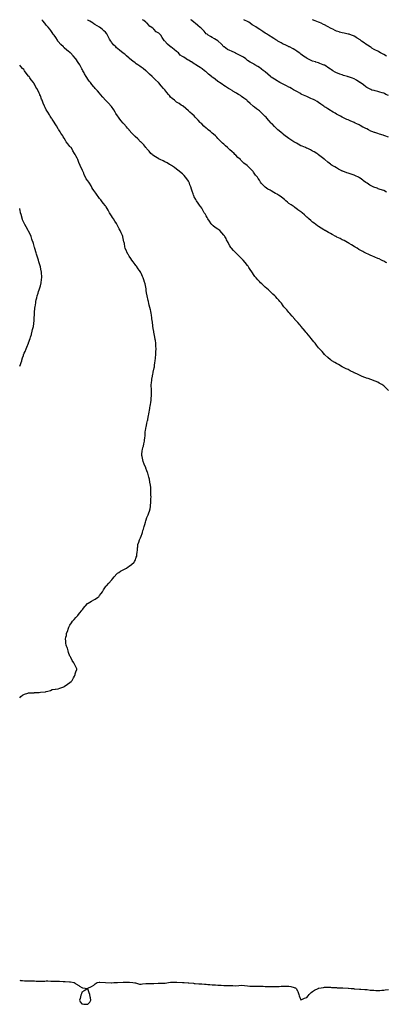
# Model space of a CAD drawing. Units: inches. Extents: x 1002803 to 1005443, y 7350698 to 7353338.
# Drawn here: x 1002803 to 1003422, y 7351675 to 7353338 of the extents above; entities that cross this region are included whole.
import ezdxf

# ---------------------------------------------------------------- set-up
doc = ezdxf.new("R2010")
doc.units = ezdxf.units.IN
doc.header["$MEASUREMENT"] = 0
doc.layers.add('Contour_10027350', color=7, linetype='Continuous', true_color=0x34cf29)

msp = doc.modelspace()

# ---------------------------------------------------------------- linework, layer by layer
at = {"layer": 'Contour_10027350'}
for points in [[(1003426.3, 7352711.9, 3271), (1003422, 7352715.9, 3271), (1003418, 7352719.4, 3271), (1003416.6, 7352720.5, 3271), (1003414.7, 7352721.9, 3271), (1003410.5, 7352724.3, 3271), (1003408, 7352725.7, 3271), (1003403.6, 7352727.4, 3271), (1003401.7, 7352728.3, 3271), (1003398, 7352729.8, 3271), (1003396.4, 7352730.3, 3271), (1003391.5, 7352731.9, 3271), (1003388.9, 7352732.7, 3271), (1003388, 7352733, 3271), (1003386.2, 7352733.8, 3271), (1003381.7, 7352735.6, 3271), (1003378, 7352737, 3271), (1003374.8, 7352738.6, 3271), (1003368.5, 7352741.4, 3271), (1003368, 7352741.7, 3271), (1003367.9, 7352741.7, 3271), (1003367.6, 7352741.9, 3271), (1003361.4, 7352745.2, 3271), (1003358, 7352747, 3271), (1003354.7, 7352748.5, 3271), (1003348, 7352751.9, 3271), (1003341.5, 7352755.4, 3271), (1003338, 7352757.3, 3271), (1003335.2, 7352759.1, 3271), (1003330.3, 7352761.9, 3271), (1003329, 7352762.9, 3271), (1003328, 7352763.6, 3271), (1003323.8, 7352767.7, 3271), (1003318.8, 7352771.9, 3271), (1003318.4, 7352772.3, 3271), (1003318, 7352772.7, 3271), (1003313.8, 7352777.7, 3271), (1003309.8, 7352781.9, 3271), (1003309, 7352782.9, 3271), (1003308, 7352783.9, 3271), (1003304.7, 7352788.5, 3271), (1003302, 7352791.9, 3271), (1003300.2, 7352794.1, 3271), (1003298, 7352796.6, 3271), (1003295.7, 7352799.5, 3271), (1003293.8, 7352801.9, 3271), (1003291.1, 7352805, 3271), (1003288, 7352808.6, 3271), (1003286.6, 7352810.4, 3271), (1003285.4, 7352811.9, 3271), (1003282.1, 7352815.9, 3271), (1003278, 7352820.5, 3271), (1003277.4, 7352821.3, 3271), (1003276.9, 7352821.9, 3271), (1003272.8, 7352826.7, 3271), (1003268.7, 7352831.3, 3271), (1003268.1, 7352831.9, 3271), (1003268.1, 7352832, 3271), (1003268, 7352832, 3271), (1003263.4, 7352837.3, 3271), (1003259.4, 7352841.9, 3271), (1003258.7, 7352842.6, 3271), (1003258, 7352843.4, 3271), (1003254.1, 7352848, 3271), (1003250.5, 7352851.9, 3271), (1003249.4, 7352853.2, 3271), (1003248, 7352854.9, 3271), (1003245.1, 7352859, 3271), (1003242.8, 7352861.9, 3271), (1003240.6, 7352864.4, 3271), (1003238, 7352867.2, 3271), (1003235.8, 7352869.7, 3271), (1003233.8, 7352871.9, 3271), (1003230.9, 7352874.7, 3271), (1003228, 7352877.2, 3271), (1003225.7, 7352879.6, 3271), (1003223.2, 7352881.9, 3271), (1003220.4, 7352884.2, 3271), (1003218, 7352886.1, 3271), (1003215, 7352888.9, 3271), (1003212, 7352891.9, 3271), (1003210, 7352893.8, 3271), (1003208, 7352895.7, 3271), (1003205.1, 7352898.9, 3271), (1003202.5, 7352901.9, 3271), (1003200.5, 7352904.3, 3271), (1003198, 7352907.6, 3271), (1003196.3, 7352910.2, 3271), (1003195.2, 7352911.9, 3271), (1003192.4, 7352916.3, 3271), (1003190.3, 7352919.7, 3271), (1003188.9, 7352921.9, 3271), (1003188.5, 7352922.4, 3271), (1003188, 7352923.1, 3271), (1003184, 7352927.9, 3271), (1003180.5, 7352931.9, 3271), (1003179.4, 7352933.2, 3271), (1003178, 7352934.7, 3271), (1003174.2, 7352938.1, 3271), (1003170.2, 7352941.9, 3271), (1003169.1, 7352943, 3271), (1003168, 7352944.1, 3271), (1003164.3, 7352948.2, 3271), (1003161, 7352951.9, 3271), (1003159.7, 7352953.5, 3271), (1003158, 7352956, 3271), (1003156, 7352959.8, 3271), (1003155.1, 7352961.9, 3271), (1003152.6, 7352966.4, 3271), (1003151.6, 7352968.4, 3271), (1003149.8, 7352971.9, 3271), (1003149.1, 7352972.9, 3271), (1003148, 7352974.2, 3271), (1003144.4, 7352978.3, 3271), (1003141.3, 7352981.9, 3271), (1003139.4, 7352983.3, 3271), (1003138, 7352984.3, 3271), (1003133.5, 7352987.3, 3271), (1003129.9, 7352990.1, 3271), (1003128, 7352991.5, 3271), (1003127.8, 7352991.7, 3271), (1003127.6, 7352991.9, 3271), (1003126.7, 7352993.3, 3271), (1003123.6, 7352997.5, 3271), (1003120.9, 7353001.9, 3271), (1003119.8, 7353003.7, 3271), (1003118, 7353006.8, 3271), (1003116.1, 7353010, 3271), (1003114.9, 7353011.9, 3271), (1003112.5, 7353016.4, 3271), (1003110.5, 7353019.5, 3271), (1003109, 7353021.9, 3271), (1003108.6, 7353022.4, 3271), (1003108, 7353023.1, 3271), (1003104.4, 7353028.3, 3271), (1003102, 7353031.9, 3271), (1003100.5, 7353034.3, 3271), (1003098, 7353038.9, 3271), (1003097, 7353040.9, 3271), (1003096.6, 7353041.9, 3271), (1003096, 7353044, 3271), (1003094.5, 7353048.4, 3271), (1003093.5, 7353051.9, 3271), (1003092, 7353055.9, 3271), (1003090.7, 7353059.3, 3271), (1003089.7, 7353061.9, 3271), (1003089.2, 7353063, 3271), (1003088, 7353065.2, 3271), (1003085.4, 7353069.3, 3271), (1003083.4, 7353071.9, 3271), (1003080.8, 7353074.7, 3271), (1003078, 7353077.6, 3271), (1003075.6, 7353079.5, 3271), (1003072.6, 7353081.9, 3271), (1003070, 7353083.9, 3271), (1003068, 7353085.4, 3271), (1003064.3, 7353088.2, 3271), (1003059.3, 7353091.9, 3271), (1003058.5, 7353092.4, 3271), (1003058, 7353092.7, 3271), (1003056.3, 7353093.7, 3271), (1003052.1, 7353096, 3271), (1003048, 7353098.1, 3271), (1003045.5, 7353099.4, 3271), (1003040.2, 7353101.9, 3271), (1003038.8, 7353102.6, 3271), (1003038, 7353103, 3271), (1003035.2, 7353104.8, 3271), (1003032.5, 7353106.4, 3271), (1003028, 7353109.1, 3271), (1003026.6, 7353110.4, 3271), (1003024.8, 7353111.9, 3271), (1003021.8, 7353115.7, 3271), (1003018, 7353120, 3271), (1003017.2, 7353121.1, 3271), (1003016.4, 7353121.9, 3271), (1003012.6, 7353126.4, 3271), (1003008, 7353131.1, 3271), (1003007.7, 7353131.6, 3271), (1003007.4, 7353131.9, 3271), (1003002.8, 7353136.6, 3271), (1002998, 7353141, 3271), (1002997.6, 7353141.4, 3271), (1002997.1, 7353141.9, 3271), (1002992.7, 7353146.6, 3271), (1002988, 7353151.5, 3271), (1002987.9, 7353151.7, 3271), (1002987.7, 7353151.9, 3271), (1002985.2, 7353154.8, 3271), (1002983.2, 7353157.1, 3271), (1002978.9, 7353161.9, 3271), (1002978.5, 7353162.4, 3271), (1002978, 7353163.1, 3271), (1002974, 7353167.9, 3271), (1002970.9, 7353171.9, 3271), (1002969.7, 7353173.5, 3271), (1002968, 7353175.8, 3271), (1002965.7, 7353179.6, 3271), (1002964.4, 7353181.9, 3271), (1002961.8, 7353185.7, 3271), (1002958, 7353191.3, 3271), (1002957.8, 7353191.7, 3271), (1002957.6, 7353191.9, 3271), (1002953, 7353196.9, 3271), (1002950.2, 7353199.8, 3271), (1002948.1, 7353201.9, 3271), (1002948.1, 7353202, 3271), (1002948, 7353202, 3271), (1002943.6, 7353207.4, 3271), (1002939.7, 7353211.9, 3271), (1002938, 7353213.8, 3271), (1002934.3, 7353218.1, 3271), (1002930.6, 7353221.9, 3271), (1002929.4, 7353223.3, 3271), (1002928, 7353224.7, 3271), (1002924.9, 7353228.8, 3271), (1002922.4, 7353231.9, 3271), (1002920.5, 7353234.4, 3271), (1002918, 7353237.6, 3271), (1002916.3, 7353240.2, 3271), (1002915.3, 7353241.9, 3271), (1002912.7, 7353246.6, 3271), (1002911.9, 7353248.1, 3271), (1002909.8, 7353251.9, 3271), (1002909.2, 7353253.1, 3271), (1002908, 7353255.2, 3271), (1002905.7, 7353259.6, 3271), (1002904.5, 7353261.9, 3271), (1002901.9, 7353265.8, 3271), (1002898, 7353271.8, 3271), (1002898, 7353271.9, 3271), (1002897.3, 7353272.6, 3271), (1002893.3, 7353277.1, 3271), (1002888.7, 7353281.9, 3271), (1002888.4, 7353282.2, 3271), (1002888, 7353282.5, 3271), (1002885.1, 7353284.9, 3271), (1002882.8, 7353286.7, 3271), (1002878, 7353290.7, 3271), (1002877.4, 7353291.3, 3271), (1002876.8, 7353291.9, 3271), (1002872.5, 7353296.3, 3271), (1002868, 7353301.3, 3271), (1002867.8, 7353301.7, 3271), (1002867.6, 7353301.9, 3271), (1002866.8, 7353303.2, 3271), (1002863.8, 7353307.7, 3271), (1002861, 7353311.9, 3271), (1002859.8, 7353313.7, 3271), (1002858, 7353316.2, 3271), (1002855.6, 7353319.5, 3271), (1002853.8, 7353321.9, 3271), (1002851.2, 7353325.1, 3271), (1002848, 7353329, 3271), (1002846.7, 7353330.6, 3271), (1002845.6, 7353331.9, 3271), (1002842.2, 7353336, 3271), (1002840.7, 7353338, 3271)], [(1003423.5, 7352927.3, 3270), (1003421.7, 7352928.2, 3270), (1003418, 7352930.1, 3270), (1003416.8, 7352930.7, 3270), (1003414.1, 7352931.9, 3270), (1003410.1, 7352934, 3270), (1003408, 7352934.9, 3270), (1003403.1, 7352937, 3270), (1003402.9, 7352937, 3270), (1003398, 7352939.1, 3270), (1003396.1, 7352940, 3270), (1003391.6, 7352941.9, 3270), (1003389.2, 7352943, 3270), (1003388, 7352943.5, 3270), (1003384.5, 7352945.5, 3270), (1003382.6, 7352946.5, 3270), (1003378, 7352949, 3270), (1003376.2, 7352950.1, 3270), (1003373.1, 7352951.9, 3270), (1003369.9, 7352953.8, 3270), (1003368, 7352955, 3270), (1003363.8, 7352957.6, 3270), (1003359.9, 7352960.1, 3270), (1003358, 7352961.2, 3270), (1003357.6, 7352961.5, 3270), (1003356.7, 7352961.9, 3270), (1003351, 7352964.8, 3270), (1003348, 7352966.4, 3270), (1003344.3, 7352968.2, 3270), (1003339.1, 7352970.8, 3270), (1003338, 7352971.4, 3270), (1003337.7, 7352971.6, 3270), (1003337, 7352971.9, 3270), (1003331.2, 7352975.1, 3270), (1003328, 7352976.8, 3270), (1003324.8, 7352978.6, 3270), (1003319, 7352981.9, 3270), (1003318.4, 7352982.2, 3270), (1003318, 7352982.4, 3270), (1003316.8, 7352983.2, 3270), (1003312.1, 7352985.9, 3270), (1003308, 7352988.5, 3270), (1003306, 7352989.9, 3270), (1003303.4, 7352991.9, 3270), (1003300.4, 7352994.3, 3270), (1003298, 7352996.2, 3270), (1003295, 7352998.8, 3270), (1003291.3, 7353001.9, 3270), (1003289.6, 7353003.5, 3270), (1003288, 7353004.7, 3270), (1003284.4, 7353008.2, 3270), (1003280, 7353011.9, 3270), (1003278.9, 7353012.8, 3270), (1003278, 7353013.3, 3270), (1003273.1, 7353017, 3270), (1003272.5, 7353017.5, 3270), (1003268, 7353020.7, 3270), (1003267.3, 7353021.2, 3270), (1003266.5, 7353021.9, 3270), (1003261.5, 7353025.4, 3270), (1003258, 7353027.8, 3270), (1003255.7, 7353029.6, 3270), (1003252.9, 7353031.9, 3270), (1003250.3, 7353034.2, 3270), (1003248, 7353036.1, 3270), (1003244.7, 7353038.6, 3270), (1003240, 7353041.9, 3270), (1003238.8, 7353042.7, 3270), (1003238, 7353043.2, 3270), (1003235.3, 7353044.7, 3270), (1003232.4, 7353046.2, 3270), (1003228, 7353048.8, 3270), (1003226, 7353049.9, 3270), (1003222.5, 7353051.9, 3270), (1003219.8, 7353053.7, 3270), (1003218, 7353055, 3270), (1003214.4, 7353058.3, 3270), (1003211.1, 7353061.9, 3270), (1003209.8, 7353063.7, 3270), (1003208, 7353067, 3270), (1003206, 7353069.9, 3270), (1003204.7, 7353071.9, 3270), (1003201.6, 7353075.5, 3270), (1003198, 7353080.7, 3270), (1003197.5, 7353081.4, 3270), (1003197.1, 7353081.9, 3270), (1003192.5, 7353086.4, 3270), (1003188, 7353091.4, 3270), (1003187.8, 7353091.6, 3270), (1003187.5, 7353091.9, 3270), (1003181.9, 7353095.7, 3270), (1003178, 7353099.5, 3270), (1003176.8, 7353100.7, 3270), (1003175.9, 7353101.9, 3270), (1003171.5, 7353105.4, 3270), (1003168, 7353109.1, 3270), (1003166.6, 7353110.5, 3270), (1003165.4, 7353111.9, 3270), (1003161.4, 7353115.2, 3270), (1003158, 7353118.4, 3270), (1003156.2, 7353120.1, 3270), (1003154.3, 7353121.9, 3270), (1003151, 7353124.9, 3270), (1003148, 7353127.8, 3270), (1003145.9, 7353129.7, 3270), (1003143.6, 7353131.9, 3270), (1003140.8, 7353134.7, 3270), (1003138, 7353137.6, 3270), (1003135.9, 7353139.8, 3270), (1003133.6, 7353141.9, 3270), (1003130.6, 7353144.5, 3270), (1003128, 7353146.6, 3270), (1003125.2, 7353149.1, 3270), (1003121.7, 7353151.9, 3270), (1003119.6, 7353153.5, 3270), (1003118, 7353154.7, 3270), (1003114.3, 7353158.2, 3270), (1003110.6, 7353161.9, 3270), (1003109.3, 7353163.2, 3270), (1003108, 7353164.5, 3270), (1003104.3, 7353168.2, 3270), (1003101.2, 7353171.9, 3270), (1003099.7, 7353173.5, 3270), (1003098, 7353175.4, 3270), (1003094.4, 7353178.3, 3270), (1003090.7, 7353181.9, 3270), (1003089.3, 7353183.2, 3270), (1003088, 7353184.3, 3270), (1003083.9, 7353187.8, 3270), (1003079.2, 7353191.9, 3270), (1003078.5, 7353192.4, 3270), (1003078, 7353192.7, 3270), (1003076.1, 7353193.8, 3270), (1003072.3, 7353196.2, 3270), (1003068, 7353198.8, 3270), (1003066.4, 7353200.2, 3270), (1003064.4, 7353201.9, 3270), (1003060.9, 7353204.8, 3270), (1003058, 7353207.4, 3270), (1003055.9, 7353209.8, 3270), (1003054.3, 7353211.9, 3270), (1003051.5, 7353215.3, 3270), (1003048, 7353219.5, 3270), (1003046.9, 7353220.8, 3270), (1003046, 7353221.9, 3270), (1003042.3, 7353226.2, 3270), (1003038, 7353231.3, 3270), (1003037.7, 7353231.6, 3270), (1003037.4, 7353231.9, 3270), (1003032.5, 7353236.4, 3270), (1003028, 7353240.9, 3270), (1003027.5, 7353241.4, 3270), (1003027, 7353241.9, 3270), (1003022.3, 7353246.1, 3270), (1003018, 7353250.3, 3270), (1003017.1, 7353251, 3270), (1003016.1, 7353251.9, 3270), (1003011.5, 7353255.4, 3270), (1003008, 7353258.1, 3270), (1003005.8, 7353259.7, 3270), (1003002.6, 7353261.9, 3270), (1002999.9, 7353263.7, 3270), (1002998, 7353265.1, 3270), (1002994.2, 7353268.1, 3270), (1002989.3, 7353271.9, 3270), (1002988.6, 7353272.5, 3270), (1002988, 7353273, 3270), (1002983.3, 7353277.2, 3270), (1002980.4, 7353279.5, 3270), (1002978, 7353281.5, 3270), (1002977.8, 7353281.7, 3270), (1002977.5, 7353281.9, 3270), (1002972.3, 7353286.2, 3270), (1002968, 7353289.4, 3270), (1002966.7, 7353290.6, 3270), (1002965.4, 7353291.9, 3270), (1002961.7, 7353295.6, 3270), (1002958, 7353300.3, 3270), (1002957.3, 7353301.2, 3270), (1002956.8, 7353301.9, 3270), (1002955, 7353305, 3270), (1002953.5, 7353307.3, 3270), (1002951.3, 7353311.9, 3270), (1002950, 7353313.9, 3270), (1002948, 7353317, 3270), (1002945.3, 7353319.2, 3270), (1002942.3, 7353321.9, 3270), (1002939.9, 7353323.8, 3270), (1002938, 7353325.6, 3270), (1002933.9, 7353327.8, 3270), (1002929.8, 7353330.1, 3270), (1002928, 7353331.1, 3270), (1002927.6, 7353331.5, 3270), (1002927, 7353331.9, 3270), (1002921.6, 7353335.5, 3270), (1002918, 7353337.4, 3270), (1002917.3, 7353338, 3270)], [(1003422.8, 7353046.7, 3269), (1003418, 7353049.3, 3269), (1003416.1, 7353050, 3269), (1003410.3, 7353051.9, 3269), (1003408.6, 7353052.5, 3269), (1003408, 7353052.7, 3269), (1003406.7, 7353053.2, 3269), (1003401.4, 7353055.3, 3269), (1003398, 7353056.7, 3269), (1003394.8, 7353058.7, 3269), (1003390.1, 7353061.9, 3269), (1003388.8, 7353062.7, 3269), (1003388, 7353063.2, 3269), (1003384, 7353066, 3269), (1003382.9, 7353066.7, 3269), (1003378, 7353070.3, 3269), (1003377, 7353070.9, 3269), (1003375.3, 7353071.9, 3269), (1003370.4, 7353074.3, 3269), (1003368, 7353075.5, 3269), (1003363.1, 7353077, 3269), (1003362.9, 7353077.1, 3269), (1003358, 7353078.6, 3269), (1003355.7, 7353079.6, 3269), (1003348.7, 7353081.9, 3269), (1003348.2, 7353082.1, 3269), (1003348, 7353082.2, 3269), (1003347.5, 7353082.5, 3269), (1003341.8, 7353085.6, 3269), (1003338, 7353087.6, 3269), (1003335.4, 7353089.3, 3269), (1003331.2, 7353091.9, 3269), (1003329.3, 7353093.1, 3269), (1003328, 7353093.9, 3269), (1003323.6, 7353097.5, 3269), (1003318.4, 7353101.9, 3269), (1003318.2, 7353102.1, 3269), (1003318, 7353102.2, 3269), (1003316.9, 7353103, 3269), (1003312.4, 7353106.3, 3269), (1003308, 7353109.8, 3269), (1003306.8, 7353110.7, 3269), (1003305, 7353111.9, 3269), (1003300.7, 7353114.6, 3269), (1003298, 7353116.2, 3269), (1003294.2, 7353118.1, 3269), (1003289.8, 7353120.2, 3269), (1003288, 7353121, 3269), (1003287.4, 7353121.3, 3269), (1003285.9, 7353121.9, 3269), (1003280.3, 7353124.2, 3269), (1003278, 7353125.2, 3269), (1003273.7, 7353127.5, 3269), (1003270.6, 7353129.4, 3269), (1003267.4, 7353131.2, 3269), (1003266.2, 7353131.9, 3269), (1003261.1, 7353135, 3269), (1003258, 7353137.1, 3269), (1003255.2, 7353139.1, 3269), (1003251.3, 7353141.9, 3269), (1003249.5, 7353143.4, 3269), (1003248, 7353144.6, 3269), (1003244.1, 7353147.9, 3269), (1003239.1, 7353151.9, 3269), (1003238.5, 7353152.4, 3269), (1003238, 7353152.9, 3269), (1003233.7, 7353157.6, 3269), (1003229.5, 7353161.9, 3269), (1003228.7, 7353162.6, 3269), (1003228, 7353163.3, 3269), (1003224, 7353167.9, 3269), (1003220.6, 7353171.9, 3269), (1003219.3, 7353173.2, 3269), (1003218, 7353174.5, 3269), (1003214.2, 7353178, 3269), (1003210.3, 7353181.9, 3269), (1003209.1, 7353182.9, 3269), (1003208, 7353183.8, 3269), (1003203.3, 7353187.2, 3269), (1003199.9, 7353190.1, 3269), (1003198, 7353191.6, 3269), (1003197.7, 7353191.9, 3269), (1003192.5, 7353196.4, 3269), (1003188, 7353200.5, 3269), (1003187.4, 7353201.2, 3269), (1003186.6, 7353201.9, 3269), (1003181.7, 7353205.6, 3269), (1003178, 7353208.2, 3269), (1003175.9, 7353209.7, 3269), (1003172.7, 7353211.9, 3269), (1003169.7, 7353213.6, 3269), (1003168, 7353214.6, 3269), (1003163.4, 7353217.2, 3269), (1003161.8, 7353218.2, 3269), (1003158, 7353220.4, 3269), (1003157.1, 7353221, 3269), (1003155.8, 7353221.9, 3269), (1003151, 7353224.9, 3269), (1003148, 7353226.8, 3269), (1003145, 7353228.9, 3269), (1003140.4, 7353231.9, 3269), (1003139.1, 7353233, 3269), (1003138, 7353233.8, 3269), (1003133.5, 7353237.3, 3269), (1003130.8, 7353239.1, 3269), (1003128, 7353241.1, 3269), (1003127.6, 7353241.5, 3269), (1003127, 7353241.9, 3269), (1003122.2, 7353246.1, 3269), (1003118, 7353249.8, 3269), (1003116.8, 7353250.7, 3269), (1003115.3, 7353251.9, 3269), (1003111.3, 7353255.1, 3269), (1003108, 7353257.5, 3269), (1003105.3, 7353259.2, 3269), (1003100.8, 7353261.9, 3269), (1003099.1, 7353262.9, 3269), (1003098, 7353263.4, 3269), (1003093.1, 7353266.9, 3269), (1003093, 7353267, 3269), (1003088, 7353269.7, 3269), (1003086.5, 7353270.4, 3269), (1003084.2, 7353271.9, 3269), (1003080.6, 7353274.5, 3269), (1003078, 7353276.1, 3269), (1003074.4, 7353278.3, 3269), (1003071.2, 7353281.9, 3269), (1003069.5, 7353283.4, 3269), (1003068, 7353284.5, 3269), (1003063.8, 7353287.7, 3269), (1003058.2, 7353291.9, 3269), (1003058.1, 7353292, 3269), (1003058, 7353292.1, 3269), (1003057.3, 7353292.7, 3269), (1003052.6, 7353296.4, 3269), (1003048, 7353301.6, 3269), (1003047.9, 7353301.7, 3269), (1003047.8, 7353301.9, 3269), (1003047.3, 7353302.7, 3269), (1003043.9, 7353307.8, 3269), (1003041.6, 7353311.9, 3269), (1003039.9, 7353313.7, 3269), (1003038, 7353315, 3269), (1003033.8, 7353317.6, 3269), (1003029.7, 7353321.9, 3269), (1003028.9, 7353322.8, 3269), (1003028, 7353323.6, 3269), (1003023.6, 7353326.4, 3269), (1003022.9, 7353326.7, 3269), (1003021.3, 7353328.7, 3269), (1003018.5, 7353331.9, 3269), (1003018.3, 7353332.2, 3269), (1003018, 7353332.4, 3269), (1003016.1, 7353333.9, 3269), (1003012.6, 7353336.5, 3269), (1003010.6, 7353338, 3269)], [(1003425.9, 7353139.8, 3268), (1003419.8, 7353141.9, 3268), (1003418.5, 7353142.3, 3268), (1003418, 7353142.4, 3268), (1003417.3, 7353142.7, 3268), (1003410.8, 7353144.7, 3268), (1003408, 7353145.6, 3268), (1003403.3, 7353147.2, 3268), (1003402.6, 7353147.4, 3268), (1003398, 7353148.9, 3268), (1003396, 7353149.9, 3268), (1003392.3, 7353151.9, 3268), (1003389.5, 7353153.4, 3268), (1003388, 7353154.1, 3268), (1003383.6, 7353156.3, 3268), (1003382.8, 7353156.7, 3268), (1003378, 7353159.4, 3268), (1003376.3, 7353160.2, 3268), (1003372.9, 7353161.9, 3268), (1003369.6, 7353163.5, 3268), (1003368, 7353164.4, 3268), (1003363.9, 7353166, 3268), (1003362.6, 7353166.5, 3268), (1003358, 7353168.6, 3268), (1003355.8, 7353169.7, 3268), (1003351.2, 7353171.9, 3268), (1003349, 7353172.8, 3268), (1003348, 7353173.2, 3268), (1003345, 7353175, 3268), (1003342.5, 7353176.4, 3268), (1003338, 7353178.7, 3268), (1003336.1, 7353179.9, 3268), (1003332.7, 7353181.9, 3268), (1003329.7, 7353183.6, 3268), (1003328, 7353184.6, 3268), (1003323.6, 7353187.5, 3268), (1003320.4, 7353189.6, 3268), (1003318, 7353191.1, 3268), (1003317.6, 7353191.4, 3268), (1003316.9, 7353191.9, 3268), (1003311.7, 7353195.6, 3268), (1003308, 7353198.3, 3268), (1003305.8, 7353199.6, 3268), (1003301.6, 7353201.9, 3268), (1003299.2, 7353203.1, 3268), (1003298, 7353203.6, 3268), (1003294.9, 7353205.1, 3268), (1003292.4, 7353206.2, 3268), (1003288, 7353208.3, 3268), (1003285.5, 7353209.4, 3268), (1003279.9, 7353211.9, 3268), (1003278.6, 7353212.5, 3268), (1003278, 7353212.7, 3268), (1003276.2, 7353213.8, 3268), (1003272.2, 7353216, 3268), (1003268, 7353218.4, 3268), (1003265.8, 7353219.7, 3268), (1003262.2, 7353221.9, 3268), (1003259.5, 7353223.4, 3268), (1003258, 7353224.2, 3268), (1003253.7, 7353226.3, 3268), (1003252.8, 7353226.7, 3268), (1003248, 7353229, 3268), (1003246.1, 7353230, 3268), (1003242.7, 7353231.9, 3268), (1003239.7, 7353233.6, 3268), (1003238, 7353234.5, 3268), (1003233.5, 7353237.4, 3268), (1003230.8, 7353239.2, 3268), (1003228, 7353241, 3268), (1003227.5, 7353241.4, 3268), (1003227, 7353241.9, 3268), (1003222.2, 7353246.1, 3268), (1003218, 7353250, 3268), (1003216.9, 7353250.8, 3268), (1003215.2, 7353251.9, 3268), (1003211, 7353254.9, 3268), (1003208, 7353257.3, 3268), (1003205.1, 7353259, 3268), (1003200.1, 7353261.9, 3268), (1003198.8, 7353262.7, 3268), (1003198, 7353263.3, 3268), (1003194.9, 7353265, 3268), (1003192.5, 7353266.4, 3268), (1003188, 7353269.1, 3268), (1003186.5, 7353270.3, 3268), (1003185.2, 7353271.9, 3268), (1003180.9, 7353274.8, 3268), (1003178, 7353276.3, 3268), (1003174.3, 7353278.2, 3268), (1003168.9, 7353281, 3268), (1003168, 7353281.5, 3268), (1003167.8, 7353281.6, 3268), (1003167.1, 7353281.9, 3268), (1003160.8, 7353284.6, 3268), (1003158, 7353285.7, 3268), (1003154, 7353287.9, 3268), (1003148.5, 7353291.9, 3268), (1003148.3, 7353292.1, 3268), (1003148, 7353292.3, 3268), (1003143.2, 7353297.1, 3268), (1003138.4, 7353301.9, 3268), (1003138.2, 7353302.1, 3268), (1003138, 7353302.2, 3268), (1003137.5, 7353302.5, 3268), (1003131.9, 7353305.7, 3268), (1003128, 7353307.7, 3268), (1003125.6, 7353309.5, 3268), (1003121.4, 7353311.9, 3268), (1003119.5, 7353313.3, 3268), (1003118, 7353314.2, 3268), (1003114.5, 7353318.4, 3268), (1003111.2, 7353321.9, 3268), (1003109.7, 7353323.5, 3268), (1003108, 7353325, 3268), (1003104.2, 7353328.1, 3268), (1003099.7, 7353331.9, 3268), (1003098.8, 7353332.6, 3268), (1003098, 7353333.4, 3268), (1003093.4, 7353337.3, 3268), (1003092.4, 7353338, 3268)], [(1003425.9, 7353209.7, 3267), (1003421.7, 7353211.9, 3267), (1003419.2, 7353213.1, 3267), (1003418, 7353213.7, 3267), (1003415.5, 7353214.4, 3267), (1003411.6, 7353215.5, 3267), (1003408, 7353216.6, 3267), (1003403.8, 7353217.6, 3267), (1003401.8, 7353218.2, 3267), (1003398, 7353219.1, 3267), (1003396.2, 7353220, 3267), (1003392.7, 7353221.9, 3267), (1003389.7, 7353223.6, 3267), (1003388, 7353224.7, 3267), (1003383.9, 7353227.8, 3267), (1003378.2, 7353231.9, 3267), (1003378, 7353232, 3267), (1003377.7, 7353232.2, 3267), (1003372, 7353235.9, 3267), (1003368, 7353238.3, 3267), (1003365.4, 7353239.3, 3267), (1003358.5, 7353241.5, 3267), (1003358, 7353241.6, 3267), (1003357.8, 7353241.7, 3267), (1003357, 7353241.9, 3267), (1003350.1, 7353244, 3267), (1003348, 7353244.6, 3267), (1003343.8, 7353246.2, 3267), (1003342.7, 7353246.6, 3267), (1003338, 7353248.3, 3267), (1003335.8, 7353249.6, 3267), (1003332.1, 7353251.9, 3267), (1003329.6, 7353253.5, 3267), (1003328, 7353254.5, 3267), (1003323.6, 7353257.4, 3267), (1003320.7, 7353259.3, 3267), (1003318, 7353261, 3267), (1003317.4, 7353261.3, 3267), (1003316, 7353261.9, 3267), (1003310.2, 7353264.1, 3267), (1003308, 7353264.9, 3267), (1003303.6, 7353266.3, 3267), (1003302.7, 7353266.6, 3267), (1003298, 7353268.2, 3267), (1003295.5, 7353269.3, 3267), (1003289.9, 7353271.9, 3267), (1003288.6, 7353272.5, 3267), (1003288, 7353272.8, 3267), (1003285.2, 7353274.8, 3267), (1003282.6, 7353276.5, 3267), (1003278, 7353279.8, 3267), (1003276.8, 7353280.7, 3267), (1003275, 7353281.9, 3267), (1003271, 7353284.9, 3267), (1003268, 7353287, 3267), (1003264.9, 7353288.8, 3267), (1003259, 7353291.9, 3267), (1003258.4, 7353292.2, 3267), (1003258, 7353292.4, 3267), (1003257.2, 7353292.8, 3267), (1003251.5, 7353295.4, 3267), (1003248, 7353296.9, 3267), (1003245, 7353298.8, 3267), (1003239.4, 7353301.9, 3267), (1003238.5, 7353302.4, 3267), (1003238, 7353302.6, 3267), (1003236, 7353303.9, 3267), (1003232.4, 7353306.3, 3267), (1003228, 7353309, 3267), (1003226.2, 7353310.1, 3267), (1003223.4, 7353311.9, 3267), (1003220.2, 7353314.1, 3267), (1003218, 7353315.5, 3267), (1003213.9, 7353317.8, 3267), (1003208.7, 7353321.3, 3267), (1003208, 7353321.7, 3267), (1003207.9, 7353321.8, 3267), (1003207.8, 7353321.9, 3267), (1003202, 7353325.9, 3267), (1003198, 7353328.1, 3267), (1003195.6, 7353329.5, 3267), (1003192.6, 7353331.9, 3267), (1003189.9, 7353333.8, 3267), (1003188, 7353334.8, 3267), (1003183.1, 7353337, 3267), (1003182.7, 7353337.3, 3267), (1003181.6, 7353338, 3267)], [(1003422.6, 7353276.5, 3266), (1003418, 7353279.1, 3266), (1003416.2, 7353280.1, 3266), (1003412.7, 7353281.9, 3266), (1003409.7, 7353283.6, 3266), (1003408, 7353284.6, 3266), (1003403.3, 7353287.2, 3266), (1003402.1, 7353287.9, 3266), (1003398, 7353290.1, 3266), (1003397, 7353290.8, 3266), (1003395.3, 7353291.9, 3266), (1003390.9, 7353294.7, 3266), (1003388, 7353296.4, 3266), (1003384.9, 7353298.8, 3266), (1003380.6, 7353301.9, 3266), (1003379.1, 7353303, 3266), (1003378, 7353303.8, 3266), (1003373.1, 7353307, 3266), (1003372.7, 7353307.3, 3266), (1003368, 7353310.3, 3266), (1003366.8, 7353310.7, 3266), (1003363.5, 7353311.9, 3266), (1003359.4, 7353313.3, 3266), (1003358, 7353313.8, 3266), (1003355.7, 7353314.3, 3266), (1003351.2, 7353315.1, 3266), (1003348, 7353315.8, 3266), (1003343.3, 7353317.2, 3266), (1003342.5, 7353317.5, 3266), (1003338, 7353318.9, 3266), (1003336, 7353319.9, 3266), (1003331.8, 7353321.9, 3266), (1003329.3, 7353323.1, 3266), (1003328, 7353323.7, 3266), (1003324.1, 7353325.9, 3266), (1003322.8, 7353326.6, 3266), (1003318, 7353329.1, 3266), (1003316.2, 7353330.1, 3266), (1003312.3, 7353331.9, 3266), (1003309.3, 7353333.2, 3266), (1003308, 7353333.7, 3266), (1003304.9, 7353335, 3266), (1003302.3, 7353336.2, 3266), (1003298, 7353337.9, 3266), (1003297.9, 7353338, 3266)], [(1002803, 7352192.6, 3272), (1002805.1, 7352194.8, 3272), (1002808, 7352197.4, 3272), (1002811, 7352199, 3272), (1002816.5, 7352200.4, 3272), (1002818, 7352200.9, 3272), (1002818.9, 7352201.1, 3272), (1002827.5, 7352201.4, 3272), (1002828, 7352201.5, 3272), (1002828.5, 7352201.5, 3272), (1002836, 7352201.9, 3272), (1002837.9, 7352202.1, 3272), (1002838, 7352202.1, 3272), (1002838.2, 7352202.1, 3272), (1002846.8, 7352203.1, 3272), (1002848, 7352203.5, 3272), (1002850.3, 7352204.1, 3272), (1002854.8, 7352205.1, 3272), (1002858, 7352206.7, 3272), (1002862.8, 7352207.2, 3272), (1002863.4, 7352207.3, 3272), (1002868, 7352207.9, 3272), (1002870.7, 7352209.2, 3272), (1002877.7, 7352211.5, 3272), (1002878, 7352211.7, 3272), (1002878.2, 7352211.8, 3272), (1002878.4, 7352211.9, 3272), (1002884, 7352215.9, 3272), (1002888, 7352218.4, 3272), (1002889.8, 7352220.1, 3272), (1002891.7, 7352221.9, 3272), (1002893.8, 7352226.2, 3272), (1002895.5, 7352229.4, 3272), (1002896.8, 7352231.9, 3272), (1002897, 7352233, 3272), (1002898, 7352236.5, 3272), (1002899.3, 7352240.7, 3272), (1002899.5, 7352241.9, 3272), (1002899, 7352242.8, 3272), (1002898, 7352245.3, 3272), (1002895.7, 7352249.6, 3272), (1002894.3, 7352251.9, 3272), (1002891.9, 7352255.8, 3272), (1002889.3, 7352260.7, 3272), (1002888.6, 7352261.9, 3272), (1002888.4, 7352262.3, 3272), (1002888, 7352263.1, 3272), (1002885.6, 7352269.5, 3272), (1002885, 7352271.9, 3272), (1002883.6, 7352276.3, 3272), (1002883.4, 7352277.2, 3272), (1002881.8, 7352281.9, 3272), (1002881.2, 7352285.1, 3272), (1002881, 7352289, 3272), (1002880.6, 7352291.9, 3272), (1002881.1, 7352295, 3272), (1002881.9, 7352298.1, 3272), (1002882.3, 7352301.9, 3272), (1002884.1, 7352305.9, 3272), (1002884.9, 7352308.8, 3272), (1002886.1, 7352311.9, 3272), (1002886.8, 7352313.2, 3272), (1002888, 7352315.3, 3272), (1002890.7, 7352319.3, 3272), (1002892.5, 7352321.9, 3272), (1002895, 7352325, 3272), (1002898, 7352328.6, 3272), (1002899.7, 7352330.3, 3272), (1002901.1, 7352331.9, 3272), (1002904.3, 7352335.7, 3272), (1002908, 7352340.4, 3272), (1002908.7, 7352341.3, 3272), (1002909.1, 7352341.9, 3272), (1002913.1, 7352346.9, 3272), (1002914.3, 7352348.2, 3272), (1002917.7, 7352351.9, 3272), (1002917.9, 7352352.1, 3272), (1002918, 7352352.3, 3272), (1002918.8, 7352352.7, 3272), (1002924.2, 7352355.8, 3272), (1002928, 7352358.2, 3272), (1002930.6, 7352359.4, 3272), (1002934.6, 7352361.9, 3272), (1002936.5, 7352363.5, 3272), (1002938, 7352365.3, 3272), (1002940.9, 7352369.1, 3272), (1002942.8, 7352371.9, 3272), (1002944.8, 7352375.2, 3272), (1002948, 7352380.2, 3272), (1002948.8, 7352381.2, 3272), (1002949.4, 7352381.9, 3272), (1002953.6, 7352386.3, 3272), (1002958, 7352391.3, 3272), (1002958.3, 7352391.6, 3272), (1002958.5, 7352391.9, 3272), (1002960.5, 7352394.4, 3272), (1002962.8, 7352397.2, 3272), (1002966.9, 7352401.9, 3272), (1002967.5, 7352402.5, 3272), (1002968, 7352403, 3272), (1002970.7, 7352404.6, 3272), (1002973.6, 7352406.4, 3272), (1002978, 7352408.7, 3272), (1002980, 7352410, 3272), (1002983.5, 7352411.9, 3272), (1002986.1, 7352413.8, 3272), (1002988, 7352415, 3272), (1002991.8, 7352418.1, 3272), (1002996.5, 7352421.9, 3272), (1002997.1, 7352422.9, 3272), (1002998, 7352424.9, 3272), (1002999.9, 7352430.1, 3272), (1003000.7, 7352431.9, 3272), (1003001.1, 7352435, 3272), (1003001.4, 7352438.5, 3272), (1003002, 7352441.9, 3272), (1003002.2, 7352446.1, 3272), (1003002.4, 7352447.6, 3272), (1003002.7, 7352451.9, 3272), (1003004.4, 7352455.6, 3272), (1003005.5, 7352459.4, 3272), (1003006.4, 7352461.9, 3272), (1003007, 7352463, 3272), (1003008, 7352465.7, 3272), (1003009.8, 7352470.2, 3272), (1003010.3, 7352471.9, 3272), (1003011.3, 7352475.2, 3272), (1003012.2, 7352477.8, 3272), (1003013.4, 7352481.9, 3272), (1003014.4, 7352485.5, 3272), (1003015.4, 7352489.3, 3272), (1003016.1, 7352491.9, 3272), (1003016.6, 7352493.4, 3272), (1003018, 7352497.2, 3272), (1003019.5, 7352500.5, 3272), (1003020, 7352501.9, 3272), (1003021, 7352504.9, 3272), (1003022.2, 7352507.8, 3272), (1003023.2, 7352511.9, 3272), (1003023.9, 7352516.1, 3272), (1003024, 7352517.9, 3272), (1003024.6, 7352521.9, 3272), (1003024.7, 7352525.3, 3272), (1003024.8, 7352528.7, 3272), (1003024.9, 7352531.9, 3272), (1003024.8, 7352535.2, 3272), (1003024.8, 7352538.6, 3272), (1003024.7, 7352541.9, 3272), (1003024.4, 7352545.6, 3272), (1003024.3, 7352548.1, 3272), (1003024, 7352551.9, 3272), (1003023, 7352556.9, 3272), (1003022.2, 7352561.9, 3272), (1003021.3, 7352565.2, 3272), (1003020.2, 7352569.8, 3272), (1003019.6, 7352571.9, 3272), (1003019.2, 7352573, 3272), (1003018, 7352576, 3272), (1003016.4, 7352580.3, 3272), (1003015.9, 7352581.9, 3272), (1003014.1, 7352585.8, 3272), (1003013.5, 7352587.3, 3272), (1003011.5, 7352591.9, 3272), (1003011, 7352594.8, 3272), (1003009.8, 7352600.1, 3272), (1003009.5, 7352601.9, 3272), (1003009.6, 7352603.5, 3272), (1003010.2, 7352609.8, 3272), (1003010.4, 7352611.9, 3272), (1003011.3, 7352615.2, 3272), (1003012.1, 7352617.8, 3272), (1003013, 7352621.9, 3272), (1003013.7, 7352626.2, 3272), (1003013.9, 7352627.8, 3272), (1003014.6, 7352631.9, 3272), (1003014.9, 7352635.1, 3272), (1003015, 7352638.9, 3272), (1003015.2, 7352641.9, 3272), (1003015.7, 7352644.3, 3272), (1003016.8, 7352650.7, 3272), (1003017.1, 7352651.9, 3272), (1003017.2, 7352652.8, 3272), (1003018, 7352656.8, 3272), (1003019, 7352660.9, 3272), (1003019.3, 7352661.9, 3272), (1003019.6, 7352663.5, 3272), (1003020.7, 7352669.3, 3272), (1003021.3, 7352671.9, 3272), (1003021.8, 7352675.7, 3272), (1003022.1, 7352677.8, 3272), (1003022.7, 7352681.9, 3272), (1003023.6, 7352686.4, 3272), (1003023.8, 7352687.7, 3272), (1003024.6, 7352691.9, 3272), (1003025, 7352695, 3272), (1003025.3, 7352699.2, 3272), (1003025.7, 7352701.9, 3272), (1003025.7, 7352704.2, 3272), (1003025.6, 7352709.5, 3272), (1003025.6, 7352711.9, 3272), (1003025.6, 7352714.4, 3272), (1003025.4, 7352719.2, 3272), (1003025.3, 7352721.9, 3272), (1003025.6, 7352724.4, 3272), (1003026.1, 7352730, 3272), (1003026.3, 7352731.9, 3272), (1003026.6, 7352733.3, 3272), (1003028, 7352739.6, 3272), (1003028.5, 7352741.4, 3272), (1003028.6, 7352741.9, 3272), (1003028.7, 7352742.6, 3272), (1003030.2, 7352749.8, 3272), (1003030.5, 7352751.9, 3272), (1003030.9, 7352754.8, 3272), (1003031.5, 7352758.4, 3272), (1003032.1, 7352761.9, 3272), (1003032.5, 7352766.4, 3272), (1003032.6, 7352767.3, 3272), (1003033, 7352771.9, 3272), (1003033.3, 7352776.7, 3272), (1003033.3, 7352777.1, 3272), (1003033.5, 7352781.9, 3272), (1003033.3, 7352786.7, 3272), (1003033.2, 7352787.1, 3272), (1003032.9, 7352791.9, 3272), (1003032.2, 7352796.1, 3272), (1003031.9, 7352798, 3272), (1003031.4, 7352801.9, 3272), (1003030.9, 7352804.7, 3272), (1003029.7, 7352810.3, 3272), (1003029.4, 7352811.9, 3272), (1003029.2, 7352813.1, 3272), (1003028, 7352820.2, 3272), (1003027.8, 7352821.7, 3272), (1003027.8, 7352821.9, 3272), (1003027.7, 7352822.3, 3272), (1003026.6, 7352830.5, 3272), (1003026.3, 7352831.9, 3272), (1003026.1, 7352833.9, 3272), (1003025.5, 7352839.3, 3272), (1003025.2, 7352841.9, 3272), (1003024.4, 7352845.5, 3272), (1003024, 7352847.9, 3272), (1003023.1, 7352851.9, 3272), (1003021.9, 7352855.8, 3272), (1003021.2, 7352858.7, 3272), (1003020.4, 7352861.9, 3272), (1003019.9, 7352863.8, 3272), (1003018.3, 7352871.6, 3272), (1003018.3, 7352871.9, 3272), (1003018.2, 7352872.1, 3272), (1003018, 7352873.5, 3272), (1003016.9, 7352880.8, 3272), (1003016.8, 7352881.9, 3272), (1003016.6, 7352883.4, 3272), (1003015.4, 7352889.2, 3272), (1003015, 7352891.9, 3272), (1003013.5, 7352896.5, 3272), (1003013.3, 7352897.1, 3272), (1003011.7, 7352901.9, 3272), (1003010.5, 7352904.4, 3272), (1003008, 7352909.8, 3272), (1003007.3, 7352911.2, 3272), (1003007, 7352911.9, 3272), (1003004.8, 7352915.2, 3272), (1003003.4, 7352917.3, 3272), (1003000.1, 7352921.9, 3272), (1002999.3, 7352923.1, 3272), (1002998, 7352924.8, 3272), (1002995, 7352928.8, 3272), (1002992.5, 7352931.9, 3272), (1002990.7, 7352934.5, 3272), (1002988, 7352938.7, 3272), (1002986.8, 7352940.6, 3272), (1002985.8, 7352941.9, 3272), (1002984.1, 7352945.8, 3272), (1002983.5, 7352947.3, 3272), (1002981.4, 7352951.9, 3272), (1002980.8, 7352954.6, 3272), (1002979.9, 7352960.1, 3272), (1002979.5, 7352961.9, 3272), (1002979.2, 7352963, 3272), (1002978, 7352968.5, 3272), (1002977.4, 7352971.3, 3272), (1002977.2, 7352971.9, 3272), (1002976.6, 7352973.3, 3272), (1002974.4, 7352978.3, 3272), (1002972.9, 7352981.9, 3272), (1002971, 7352984.9, 3272), (1002968, 7352990.5, 3272), (1002967.6, 7352991.4, 3272), (1002967.4, 7352991.9, 3272), (1002966.3, 7352993.7, 3272), (1002963.8, 7352997.7, 3272), (1002961.4, 7353001.9, 3272), (1002960, 7353003.9, 3272), (1002958, 7353006.7, 3272), (1002956, 7353009.9, 3272), (1002954.7, 7353011.9, 3272), (1002952.4, 7353016.3, 3272), (1002950.7, 7353019.2, 3272), (1002949.2, 7353021.9, 3272), (1002948.7, 7353022.6, 3272), (1002948, 7353023.5, 3272), (1002944.3, 7353028.2, 3272), (1002941.4, 7353031.9, 3272), (1002939.9, 7353033.8, 3272), (1002938, 7353036.1, 3272), (1002935.6, 7353039.5, 3272), (1002933.8, 7353041.9, 3272), (1002931.4, 7353045.2, 3272), (1002928, 7353049.7, 3272), (1002927.2, 7353051.1, 3272), (1002926.8, 7353051.9, 3272), (1002925.1, 7353054.8, 3272), (1002923.6, 7353057.5, 3272), (1002920.9, 7353061.9, 3272), (1002919.8, 7353063.6, 3272), (1002918, 7353065.9, 3272), (1002915.6, 7353069.5, 3272), (1002914.2, 7353071.9, 3272), (1002912.2, 7353076.1, 3272), (1002911.2, 7353078.8, 3272), (1002909.9, 7353081.9, 3272), (1002909.2, 7353083.1, 3272), (1002908, 7353085.9, 3272), (1002906, 7353089.9, 3272), (1002905.2, 7353091.9, 3272), (1002903.2, 7353096.8, 3272), (1002903.1, 7353097, 3272), (1002901.3, 7353101.9, 3272), (1002900.1, 7353104, 3272), (1002898, 7353108.3, 3272), (1002896.6, 7353110.5, 3272), (1002895.8, 7353111.9, 3272), (1002892.8, 7353116.6, 3272), (1002892, 7353118, 3272), (1002889.7, 7353121.9, 3272), (1002889, 7353122.9, 3272), (1002888, 7353124.1, 3272), (1002884.4, 7353128.2, 3272), (1002881.8, 7353131.9, 3272), (1002880.3, 7353134.1, 3272), (1002878, 7353137.7, 3272), (1002876.5, 7353140.3, 3272), (1002875.7, 7353141.9, 3272), (1002872.6, 7353146.5, 3272), (1002871.2, 7353148.8, 3272), (1002869.2, 7353151.9, 3272), (1002868.8, 7353152.6, 3272), (1002868, 7353153.8, 3272), (1002865, 7353158.8, 3272), (1002863.2, 7353161.9, 3272), (1002861.2, 7353165.1, 3272), (1002858, 7353170.1, 3272), (1002857.3, 7353171.2, 3272), (1002856.9, 7353171.9, 3272), (1002854.7, 7353175.2, 3272), (1002853.4, 7353177.3, 3272), (1002850.3, 7353181.9, 3272), (1002849.5, 7353183.4, 3272), (1002848, 7353185.8, 3272), (1002845.9, 7353189.8, 3272), (1002844.8, 7353191.9, 3272), (1002842.9, 7353196.8, 3272), (1002842.6, 7353197.3, 3272), (1002840.8, 7353201.9, 3272), (1002840.1, 7353203.9, 3272), (1002838, 7353209.5, 3272), (1002837.3, 7353211.2, 3272), (1002837, 7353211.9, 3272), (1002836, 7353214, 3272), (1002834, 7353217.9, 3272), (1002832, 7353221.9, 3272), (1002830.5, 7353224.3, 3272), (1002828, 7353229, 3272), (1002826.8, 7353230.7, 3272), (1002826.1, 7353231.9, 3272), (1002822.4, 7353236.3, 3272), (1002820.2, 7353239.7, 3272), (1002818.8, 7353241.9, 3272), (1002818.5, 7353242.3, 3272), (1002818, 7353242.9, 3272), (1002814, 7353247.9, 3272), (1002811.2, 7353251.9, 3272), (1002809.8, 7353253.6, 3272), (1002808, 7353255.8, 3272), (1002805.1, 7353259, 3272), (1002803, 7353261.4, 3272)], [(1002803, 7352753.1, 3273), (1002804.1, 7352755.9, 3273), (1002805.5, 7352759.3, 3273), (1002806.5, 7352761.9, 3273), (1002806.9, 7352763.1, 3273), (1002808, 7352767.1, 3273), (1002809.2, 7352770.8, 3273), (1002809.6, 7352771.9, 3273), (1002810.8, 7352774.7, 3273), (1002812.2, 7352777.8, 3273), (1002813.9, 7352781.9, 3273), (1002815.1, 7352784.8, 3273), (1002817.8, 7352791.7, 3273), (1002817.9, 7352791.9, 3273), (1002817.9, 7352792, 3273), (1002818, 7352792.3, 3273), (1002820.5, 7352799.4, 3273), (1002821.4, 7352801.9, 3273), (1002822.7, 7352806.6, 3273), (1002822.9, 7352807.1, 3273), (1002824.3, 7352811.9, 3273), (1002824.9, 7352815, 3273), (1002826.1, 7352820, 3273), (1002826.6, 7352821.9, 3273), (1002826.7, 7352823.3, 3273), (1002827.5, 7352831.4, 3273), (1002827.6, 7352831.9, 3273), (1002827.6, 7352832.4, 3273), (1002827.9, 7352841.8, 3273), (1002828, 7352841.9, 3273), (1002828, 7352842, 3273), (1002828, 7352842.9, 3273), (1002828.8, 7352851.2, 3273), (1002828.8, 7352851.9, 3273), (1002828.9, 7352852.8, 3273), (1002830.1, 7352859.9, 3273), (1002830.4, 7352861.9, 3273), (1002831.1, 7352865, 3273), (1002831.8, 7352868.2, 3273), (1002832.6, 7352871.9, 3273), (1002834, 7352876, 3273), (1002835, 7352878.9, 3273), (1002836.1, 7352881.9, 3273), (1002836.5, 7352883.5, 3273), (1002838, 7352888.7, 3273), (1002838.8, 7352891.2, 3273), (1002839, 7352891.9, 3273), (1002839.1, 7352893, 3273), (1002840.1, 7352899.9, 3273), (1002840.4, 7352901.9, 3273), (1002840.3, 7352904.2, 3273), (1002840, 7352910, 3273), (1002839.9, 7352911.9, 3273), (1002839.5, 7352913.4, 3273), (1002838, 7352920.8, 3273), (1002837.9, 7352921.7, 3273), (1002837.8, 7352921.9, 3273), (1002837.7, 7352922.2, 3273), (1002835.4, 7352929.3, 3273), (1002834.7, 7352931.9, 3273), (1002833, 7352936.9, 3273), (1002831.5, 7352941.9, 3273), (1002830.6, 7352944.5, 3273), (1002828.7, 7352951.3, 3273), (1002828.5, 7352951.9, 3273), (1002828.4, 7352952.3, 3273), (1002828, 7352953.4, 3273), (1002826.1, 7352959.9, 3273), (1002825.5, 7352961.9, 3273), (1002824.3, 7352965.6, 3273), (1002823.7, 7352967.6, 3273), (1002822.3, 7352971.9, 3273), (1002821, 7352974.8, 3273), (1002818, 7352980.8, 3273), (1002817.6, 7352981.5, 3273), (1002817.4, 7352981.9, 3273), (1002816.7, 7352983.3, 3273), (1002814, 7352987.9, 3273), (1002811.9, 7352991.9, 3273), (1002810.6, 7352994.5, 3273), (1002808, 7353000.2, 3273), (1002807.5, 7353001.4, 3273), (1002807.4, 7353001.9, 3273), (1002807.1, 7353002.9, 3273), (1002805.3, 7353009.2, 3273), (1002804.6, 7353011.9, 3273), (1002803.6, 7353016.3, 3273), (1002803.4, 7353017.3, 3273), (1002803, 7353019.4, 3273)], [(1002803, 7351715.7, 3271), (1002804.4, 7351715.5, 3271), (1002808, 7351715.1, 3271), (1002811.1, 7351715, 3271), (1002815.1, 7351714.9, 3271), (1002818, 7351714.8, 3271), (1002820.8, 7351714.6, 3271), (1002825.4, 7351714.6, 3271), (1002828, 7351714.5, 3271), (1002830.6, 7351714.4, 3271), (1002835.8, 7351714.1, 3271), (1002838, 7351714.1, 3271), (1002840.3, 7351714.2, 3271), (1002845.5, 7351714.4, 3271), (1002848, 7351714.5, 3271), (1002850.7, 7351714.5, 3271), (1002855.6, 7351714.4, 3271), (1002858, 7351714.4, 3271), (1002860.5, 7351714.3, 3271), (1002866, 7351714, 3271), (1002868, 7351714, 3271), (1002870.1, 7351713.9, 3271), (1002876.3, 7351713.7, 3271), (1002878, 7351713.7, 3271), (1002879.7, 7351713.6, 3271), (1002886.9, 7351713.1, 3271), (1002888, 7351713, 3271), (1002889, 7351712.9, 3271), (1002895.3, 7351711.9, 3271), (1002896.9, 7351710.8, 3271), (1002898, 7351709.9, 3271), (1002902.9, 7351706.8, 3271), (1002904, 7351706, 3271), (1002908, 7351703.2, 3271), (1002909.2, 7351703, 3271), (1002917.9, 7351702, 3271), (1002918, 7351702, 3271), (1002918.3, 7351702.1, 3271), (1002924.6, 7351705.4, 3271), (1002928, 7351707.3, 3271), (1002930.6, 7351709.4, 3271), (1002933.9, 7351711.9, 3271), (1002937.5, 7351712.5, 3271), (1002938, 7351712.5, 3271), (1002938.6, 7351712.4, 3271), (1002947.9, 7351711.9, 3271), (1002948, 7351711.9, 3271), (1002948.1, 7351711.9, 3271), (1002957.7, 7351711.6, 3271), (1002958, 7351711.6, 3271), (1002958.4, 7351711.6, 3271), (1002962.1, 7351711.9, 3271), (1002967.9, 7351712.1, 3271), (1002968, 7351712.1, 3271), (1002968.2, 7351712.1, 3271), (1002977.6, 7351712.3, 3271), (1002978, 7351712.4, 3271), (1002978.5, 7351712.3, 3271), (1002987.8, 7351712.2, 3271), (1002988, 7351712.2, 3271), (1002988.3, 7351712.2, 3271), (1002994, 7351711.9, 3271), (1002997.5, 7351711.4, 3271), (1002998, 7351711.3, 3271), (1002998.7, 7351711.2, 3271), (1003005.3, 7351709.2, 3271), (1003008, 7351709.1, 3271), (1003010.5, 7351709.5, 3271), (1003016.3, 7351710.1, 3271), (1003018, 7351710.4, 3271), (1003019.4, 7351710.5, 3271), (1003026.5, 7351710.3, 3271), (1003028, 7351710.5, 3271), (1003029.5, 7351710.5, 3271), (1003036.8, 7351710.6, 3271), (1003038, 7351710.6, 3271), (1003039.3, 7351710.7, 3271), (1003046.9, 7351710.8, 3271), (1003048, 7351710.8, 3271), (1003049, 7351711, 3271), (1003054.7, 7351711.9, 3271), (1003057.8, 7351712.2, 3271), (1003058, 7351712.2, 3271), (1003058.3, 7351712.2, 3271), (1003067.7, 7351712.3, 3271), (1003068, 7351712.3, 3271), (1003068.4, 7351712.3, 3271), (1003077.9, 7351712, 3271), (1003078, 7351712, 3271), (1003078.2, 7351712, 3271), (1003080.9, 7351711.9, 3271), (1003087.6, 7351711.5, 3271), (1003088, 7351711.5, 3271), (1003088.5, 7351711.5, 3271), (1003096.7, 7351710.6, 3271), (1003098, 7351710.5, 3271), (1003099.6, 7351710.4, 3271), (1003105.8, 7351709.6, 3271), (1003108, 7351709.5, 3271), (1003110.5, 7351709.4, 3271), (1003115.3, 7351709.1, 3271), (1003118, 7351709.1, 3271), (1003121.1, 7351708.8, 3271), (1003124.5, 7351708.4, 3271), (1003128, 7351708.1, 3271), (1003132.1, 7351707.9, 3271), (1003133.9, 7351707.7, 3271), (1003138, 7351707.5, 3271), (1003142.7, 7351707.3, 3271), (1003143.3, 7351707.2, 3271), (1003148, 7351707, 3271), (1003153, 7351706.8, 3271), (1003153.1, 7351706.8, 3271), (1003158, 7351706.7, 3271), (1003162.7, 7351706.6, 3271), (1003163.4, 7351706.6, 3271), (1003168, 7351706.5, 3271), (1003173, 7351707, 3271), (1003173.2, 7351707, 3271), (1003178, 7351707.6, 3271), (1003183, 7351706.9, 3271), (1003183.1, 7351706.9, 3271), (1003188, 7351706.3, 3271), (1003192, 7351705.9, 3271), (1003194.1, 7351705.9, 3271), (1003198, 7351705.6, 3271), (1003201.7, 7351705.6, 3271), (1003204.3, 7351705.7, 3271), (1003208, 7351705.7, 3271), (1003211.7, 7351705.6, 3271), (1003214.5, 7351705.5, 3271), (1003218, 7351705.4, 3271), (1003221.5, 7351705.3, 3271), (1003224.6, 7351705.4, 3271), (1003228, 7351705.3, 3271), (1003231.4, 7351705.3, 3271), (1003234.6, 7351705.3, 3271), (1003238, 7351705.4, 3271), (1003241.6, 7351705.4, 3271), (1003244.5, 7351705.5, 3271), (1003248, 7351705.6, 3271), (1003251.8, 7351705.7, 3271), (1003254.4, 7351705.6, 3271), (1003258, 7351705.7, 3271), (1003261.2, 7351705.1, 3271), (1003266.7, 7351703.3, 3271), (1003268, 7351702.9, 3271), (1003268.8, 7351702.7, 3271), (1003270.2, 7351701.9, 3271), (1003272.2, 7351697.8, 3271), (1003272.8, 7351696.6, 3271), (1003274.8, 7351691.9, 3271), (1003275.3, 7351689.2, 3271), (1003278, 7351682.9, 3271), (1003279.5, 7351683.3, 3271), (1003284.4, 7351685.6, 3271), (1003288, 7351686.4, 3271), (1003290.5, 7351689.5, 3271), (1003292.3, 7351691.9, 3271), (1003295.2, 7351694.8, 3271), (1003298, 7351696.6, 3271), (1003301.2, 7351698.8, 3271), (1003307.1, 7351701.9, 3271), (1003307.8, 7351702.2, 3271), (1003308, 7351702.2, 3271), (1003308.4, 7351702.2, 3271), (1003316.3, 7351703.7, 3271), (1003318, 7351703.8, 3271), (1003319.9, 7351703.8, 3271), (1003326.2, 7351703.8, 3271), (1003328, 7351703.8, 3271), (1003329.8, 7351703.7, 3271), (1003336.7, 7351703.2, 3271), (1003338, 7351703.2, 3271), (1003339.3, 7351703.1, 3271), (1003347.2, 7351702.8, 3271), (1003348, 7351702.8, 3271), (1003348.9, 7351702.7, 3271), (1003357.8, 7351702.2, 3271), (1003358, 7351702.2, 3271), (1003358.3, 7351702.2, 3271), (1003363.1, 7351701.9, 3271), (1003367.7, 7351701.6, 3271), (1003368, 7351701.5, 3271), (1003368.4, 7351701.5, 3271), (1003376.9, 7351700.7, 3271), (1003378, 7351700.7, 3271), (1003379.3, 7351700.6, 3271), (1003386.4, 7351700.3, 3271), (1003388, 7351700.2, 3271), (1003390, 7351700, 3271), (1003395.3, 7351699.2, 3271), (1003398, 7351698.9, 3271), (1003401.3, 7351698.7, 3271), (1003404.6, 7351698.5, 3271), (1003408, 7351698.3, 3271), (1003411.4, 7351698.5, 3271), (1003415, 7351698.9, 3271), (1003418, 7351699.1, 3271), (1003420.6, 7351699.4, 3271), (1003426.3, 7351700.1, 3271)]]:
    msp.add_polyline3d(points, dxfattribs=at)
msp.add_polyline3d([(1002918, 7351675.1, 3271), (1002921.4, 7351678.6, 3271), (1002923.3, 7351681.9, 3271), (1002922.5, 7351686.3, 3271), (1002922.2, 7351687.7, 3271), (1002921.5, 7351691.9, 3271), (1002920.5, 7351694.4, 3271), (1002918, 7351701.3, 3271), (1002916.7, 7351700.6, 3271), (1002912.1, 7351697.9, 3271), (1002908, 7351695.6, 3271), (1002907.2, 7351692.7, 3271), (1002906.9, 7351691.9, 3271), (1002906.4, 7351690.3, 3271), (1002905.2, 7351684.8, 3271), (1002904.2, 7351681.9, 3271), (1002905.4, 7351679.2, 3271), (1002908, 7351675.8, 3271), (1002911.6, 7351675.5, 3271), (1002914.6, 7351675.4, 3271)], close=True, dxfattribs=at)

doc.saveas('drawing.dxf')
